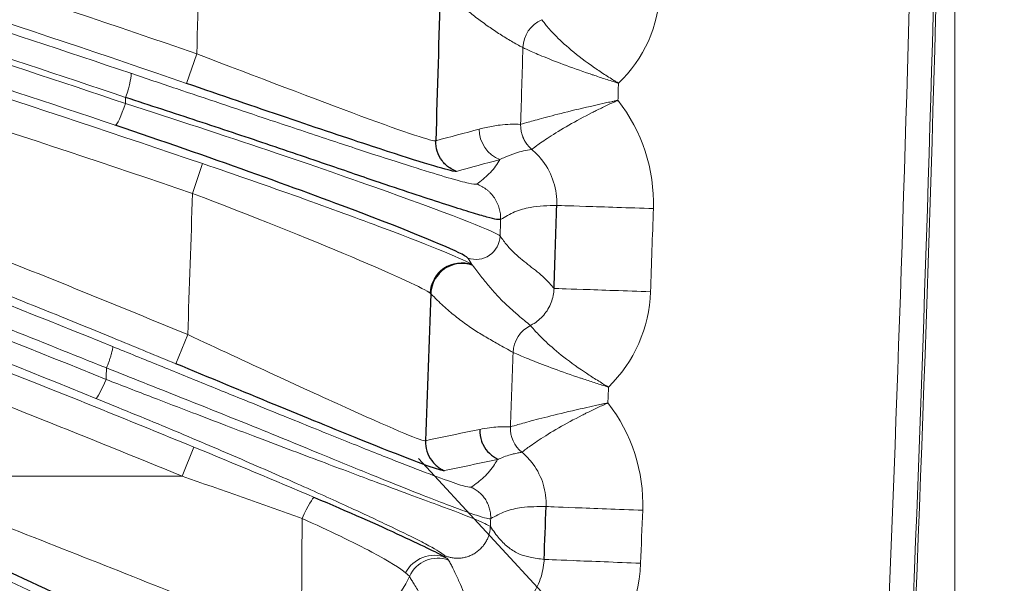
# Model space of a CAD drawing. Units: millimetres. Extents: x 94 to 339, y -159 to 610.
# Drawn here: x 277 to 297, y 47 to 58 of the extents above; entities that cross this region are included whole.
import ezdxf

# ---------------------------------------------------------------- set-up
doc = ezdxf.new("R2010")
doc.units = ezdxf.units.MM
doc.layers.add('1', color=7, linetype='CONTINUOUS', true_color=0xffffff)

msp = doc.modelspace()

# ---------------------------------------------------------------- linework, layer by layer
at = {"layer": '1', "color": 18, "linetype": 'Continuous', "lineweight": 5}
for p, q in [((295.936, 86.739), (295.936, -2.6)), ((280.033, 57.042), (280.244, 57.656)), ((280.365, 55.384), (280.156, 54.769)), ((280.057, 51.847), (279.808, 51.247)), ((280.185, 49.522), (279.939, 48.921)), ((284.835, 49.284), (327.182, 3.478)), ((273.607, 48.921), (279.939, 48.921))]:
    msp.add_line(p, q, dxfattribs=at)
for radius, start, end in [(1007.487, 357.704748, 2.295252), (1006.934, 357.70726, 359.591343), (992.222, 358.320377, 358.497814), (998.965, 358.247902, 358.338916), (992.222, 357.98475, 358.153564), (998.965, 357.888975, 357.977217)]:
    msp.add_arc((-711.551, 86.739), radius, start, end, dxfattribs=at)
at = {"layer": '1', "color": 18, "linetype": 'Continuous', "lineweight": 5, "extrusion": (0, 0, -1)}
for radius, start, end in [(1007.434, 180.210273, 182.29274), (1000.963, 181.699849, 181.720071), (1001.765, 181.846831, 181.945243), (1000.963, 182.059737, 182.078522), (1001.765, 182.203892, 182.266615)]:
    msp.add_arc((711.551, 86.739), radius, start, end, dxfattribs=at)
at = {"layer": '1', "color": 18, "linetype": 'Continuous', "extrusion": (0, 0, -1)}
for start, end in [(181.592078, 181.774713), (181.956526, 182.131238)]:
    msp.add_arc((711.551, 86.739), 997.22, start, end, dxfattribs=at)
at = {"layer": '1', "color": 18, "linetype": 'Continuous'}
for start, end in [(358.054743, 358.153169), (357.733445, 357.796079)]:
    msp.add_arc((-711.551, 86.739), 999.766, start, end, dxfattribs=at)
at = {"layer": '1', "color": 18, "linetype": 'Continuous', "lineweight": 5}
for centre, major_axis, ratio, start_param, end_param in [((287.643, 57.763), (0.304, 0.575), 0.998818, 0.893944, 2.027598), ((287.643, 57.763), (-0.365, -0.538), 0.998663, 4.145727, 5.279051), ((278.717, 56.651), (-0.16, -0.474), 0.113702, 0.026351, 1.556167), ((287.595, 56.176), (0.03, 0.649), 0.999048, 1.585767, 2.488748), ((287.596, 56.176), (0.266, -0.593), 0.998825, 4.261291, 5.163487), ((287.44, 51.456), (0.324, 0.563), 0.998782, 0.987999, 2.057264), ((287.441, 51.456), (0.351, 0.547), 0.998714, 1.036224, 2.105361), ((287.384, 49.917), (0.027, 0.649), 0.999048, 1.576211, 2.494863), ((287.385, 49.917), (0.267, -0.593), 0.998816, 4.25347, 5.171308), ((282.426, 47.883), (-0.254, -0.598), 0.100412, 3.167906, 4.47995), ((285.236, 46.575), (0.573, 0.307), 0.999103, 0.73278, 2.216755), ((282.422, 47.872), (1.766, 1.698), 0.999341, 3.986876, 5.085415)]:
    msp.add_ellipse(centre, major_axis=major_axis, ratio=ratio, start_param=start_param, end_param=end_param, dxfattribs=at)
for points, knots in [([(245.73, 67.651), (246.959, 67.361), (248.187, 67.066), (252.881, 65.901), (256.337, 64.99), (266.66, 62.105), (273.485, 59.98), (280.244, 57.656)], [0, 0, 0, 0, 0.105395, 0.105395, 0.403597, 0.403597, 1, 1, 1, 1]), ([(280.033, 57.042), (273.285, 59.361), (266.471, 61.483), (256.165, 64.363), (252.715, 65.273), (248.053, 66.429), (246.851, 66.719), (245.649, 67.003)], [0, 0, 0, 0, 0.597651, 0.597651, 0.896476, 0.896476, 1, 1, 1, 1]), ([(245.444, 65.38), (246.652, 65.099), (247.859, 64.811), (252.583, 63.654), (256.091, 62.74), (266.57, 59.848), (273.501, 57.716), (280.365, 55.384)], [0, 0, 0, 0, 0.102401, 0.102401, 0.401601, 0.401601, 1, 1, 1, 1]), ([(280.156, 54.769), (273.303, 57.097), (266.383, 59.226), (255.92, 62.114), (252.418, 63.026), (247.725, 64.175), (246.545, 64.456), (245.363, 64.732)], [0, 0, 0, 0, 0.599644, 0.599644, 0.899466, 0.899466, 1, 1, 1, 1]), ([(286.994, 57.782), (286.974, 57.793), (286.953, 57.804), (286.894, 57.836), (286.854, 57.858), (286.776, 57.903), (286.737, 57.926), (286.658, 57.973), (286.619, 57.997), (286.541, 58.046), (286.502, 58.071), (286.385, 58.148), (286.306, 58.201), (286.15, 58.313), (286.072, 58.371), (285.916, 58.491), (285.838, 58.553), (285.722, 58.649), (285.683, 58.681), (285.605, 58.747), (285.566, 58.781), (285.488, 58.849), (285.449, 58.883), (285.368, 58.956), (285.326, 58.995), (285.284, 59.033)], [0, 0, 0, 0, 0.03552, 0.03552, 0.103991, 0.103991, 0.172462, 0.172462, 0.240933, 0.240933, 0.309405, 0.309405, 0.446347, 0.446347, 0.58329, 0.58329, 0.720232, 0.720232, 0.788703, 0.788703, 0.857175, 0.857175, 0.925646, 0.925646, 1, 1, 1, 1]), ([(288.972, 57.047), (288.97, 57.048), (288.968, 57.05), (288.965, 57.051), (288.965, 57.051), (288.96, 57.054), (288.956, 57.057), (288.945, 57.063), (288.939, 57.067), (288.919, 57.079), (288.907, 57.087), (288.881, 57.102), (288.868, 57.11), (288.816, 57.143), (288.777, 57.167), (288.66, 57.242), (288.582, 57.293), (288.497, 57.352), (288.487, 57.359), (288.3, 57.488), (288.134, 57.614), (287.858, 57.845), (287.743, 57.953), (287.569, 58.133), (287.504, 58.209), (287.416, 58.318), (287.392, 58.352), (287.386, 58.359)], [0, 0, 0, 0, 0.00229, 0.00229, 0.00283, 0.00283, 0.007441, 0.007441, 0.014699, 0.014699, 0.029107, 0.029107, 0.04379, 0.04379, 0.087512, 0.087512, 0.178248, 0.178248, 0.190391, 0.190391, 0.407565, 0.407565, 0.611747, 0.611747, 0.803103, 0.803103, 1, 1, 1, 1]), ([(288.972, 57.047), (288.969, 57.048), (288.967, 57.048), (288.964, 57.049), (288.964, 57.05), (288.959, 57.051), (288.954, 57.053), (288.942, 57.056), (288.935, 57.059), (288.913, 57.065), (288.899, 57.07), (288.868, 57.08), (288.851, 57.085), (288.79, 57.104), (288.746, 57.118), (288.615, 57.161), (288.529, 57.189), (288.424, 57.224), (288.404, 57.231), (288.187, 57.305), (287.998, 57.372), (287.663, 57.498), (287.513, 57.558), (287.273, 57.657), (287.179, 57.698), (287.043, 57.759), (287.003, 57.778), (286.994, 57.782)], [0, 0, 0, 0, 0.002274, 0.002274, 0.002811, 0.002811, 0.007438, 0.007438, 0.01466, 0.01466, 0.028905, 0.028905, 0.045652, 0.045652, 0.089931, 0.089931, 0.177383, 0.177383, 0.198992, 0.198992, 0.406764, 0.406764, 0.61211, 0.61211, 0.803987, 0.803987, 1, 1, 1, 1]), ([(278.376, 51.159), (276.99, 51.714), (274.186, 52.835), (269.893, 54.449), (265.478, 56.043), (262.479, 57.062), (260.963, 57.578)], [0, 0, 0, 0, 0.241628, 0.488797, 0.741569, 1, 1, 1, 1]), ([(280.244, 57.656), (281.491, 57.177), (282.717, 56.709), (284.569, 56.026), (285.155, 55.828), (285.191, 55.856)], [0, 0, 0, 0, 0.5, 0.5, 1, 1, 1, 1]), ([(278.882, 57.251), (279.197, 57.145), (279.827, 56.933), (280.744, 56.624), (281.771, 56.281), (282.863, 55.917), (283.933, 55.565), (284.82, 55.281), (285.481, 55.08), (285.926, 54.958), (286.002, 54.959), (286.04, 54.959)], [0, 0, 0, 0, 0.083632, 0.167069, 0.251508, 0.37733, 0.502568, 0.627598, 0.751814, 0.876044, 1, 1, 1, 1]), ([(288.961, 56.694), (288.959, 56.693), (288.956, 56.693), (288.936, 56.689), (288.919, 56.685), (288.897, 56.68), (288.893, 56.679), (288.868, 56.674), (288.846, 56.669), (288.784, 56.656), (288.744, 56.647), (288.626, 56.621), (288.55, 56.604), (288.253, 56.537), (288.039, 56.486), (287.672, 56.395), (287.511, 56.353), (287.252, 56.283), (287.147, 56.253), (287, 56.211), (286.956, 56.198), (286.947, 56.196)], [0, 0, 0, 0, 0.002368, 0.002368, 0.019521, 0.019521, 0.023497, 0.023497, 0.044468, 0.044468, 0.084307, 0.084307, 0.160725, 0.160725, 0.386532, 0.386532, 0.595608, 0.595608, 0.796385, 0.796385, 1, 1, 1, 1]), ([(288.961, 56.694), (288.959, 56.693), (288.957, 56.692), (288.947, 56.687), (288.939, 56.684), (288.923, 56.677), (288.914, 56.673), (288.902, 56.667), (288.899, 56.666), (288.876, 56.655), (288.856, 56.646), (288.799, 56.62), (288.762, 56.602), (288.653, 56.55), (288.581, 56.516), (288.483, 56.467), (288.456, 56.453), (288.257, 56.353), (288.093, 56.264), (287.791, 56.091), (287.651, 56.005), (287.429, 55.86), (287.342, 55.799), (287.221, 55.711), (287.186, 55.684), (287.179, 55.679)], [0, 0, 0, 0, 0.002378, 0.002378, 0.010362, 0.010362, 0.019606, 0.019606, 0.02312, 0.02312, 0.043869, 0.043869, 0.08362, 0.08362, 0.161236, 0.161236, 0.191882, 0.191882, 0.386296, 0.386296, 0.594966, 0.594966, 0.795705, 0.795705, 1, 1, 1, 1]), ([(278.769, 56.626), (280.835, 55.966), (282.751, 55.317), (285.612, 54.294), (286.467, 53.955), (286.522, 53.886)], [0, 0, 0, 0, 0.5, 0.5, 1, 1, 1, 1]), ([(286.091, 56.098), (286.139, 56.111), (286.187, 56.123), (286.33, 56.154), (286.426, 56.17), (286.663, 56.197), (286.805, 56.202), (286.946, 56.196)], [0, 0, 0, 0, 0.167198, 0.167198, 0.501595, 0.501595, 1, 1, 1, 1]), ([(287.177, 55.678), (287.062, 55.662), (286.95, 55.636), (286.767, 55.577), (286.695, 55.549), (286.588, 55.502), (286.553, 55.485), (286.518, 55.468), (286.518, 55.468), (286.518, 55.468)], [0, 0, 0, 0, 0.498408, 0.498408, 0.832802, 0.832802, 0.999998, 0.999998, 1, 1, 1, 1]), ([(287.695, 54.519), (287.695, 54.519), (287.695, 54.519), (287.701, 54.682), (287.678, 54.847), (287.58, 55.157), (287.504, 55.305), (287.34, 55.525), (287.263, 55.606), (287.177, 55.678)], [0, 0, 0, 0, 0.000023, 0.000023, 0.373188, 0.373188, 0.746431, 0.746431, 1, 1, 1, 1]), ([(286.04, 54.959), (286.128, 55.027), (286.315, 55.173), (286.448, 55.352), (286.511, 55.456), (286.518, 55.468)], [0, 0, 0, 0, 0.44278, 0.937577, 1, 1, 1, 1]), ([(280.365, 55.384), (281.742, 54.916), (283.08, 54.438), (285.144, 53.66), (285.821, 53.38), (285.939, 53.298)], [0, 0, 0, 0, 0.5, 0.5, 1, 1, 1, 1]), ([(285.073, 52.708), (284.969, 52.79), (284.366, 53.069), (282.543, 53.838), (281.367, 54.309), (280.156, 54.769)], [0, 0, 0, 0, 0.5, 0.5, 1, 1, 1, 1]), ([(287.695, 54.519), (287.512, 54.514), (287.222, 54.506), (286.834, 54.406), (286.63, 54.286), (286.533, 54.23)], [0, 0, 0, 0, 0.477898, 0.753392, 1, 1, 1, 1]), ([(289.694, 54.455), (289.179, 54.471), (288.667, 54.488), (287.93, 54.512), (287.709, 54.519), (287.695, 54.519)], [0, 0, 0, 0, 0.5, 0.5, 1, 1, 1, 1]), ([(285.855, 53.432), (286.002, 53.379), (286.174, 53.401), (286.433, 53.577), (286.517, 53.729), (286.522, 53.886)], [0, 0, 0, 0, 0.5, 0.5, 1, 1, 1, 1]), ([(286.522, 53.886), (286.57, 53.82), (286.671, 53.682), (286.876, 53.473), (287.136, 53.267), (287.408, 53.063), (287.574, 52.875), (287.639, 52.803)], [0, 0, 0, 0, 0.129992, 0.27527, 0.550566, 0.825861, 1, 1, 1, 1]), ([(279.808, 51.247), (279.408, 51.413), (279.007, 51.578), (277.371, 52.248), (276.133, 52.745), (274.891, 53.234)], [0, 0, 0, 0, 0.245119, 0.245119, 1, 1, 1, 1]), ([(285.939, 53.297), (285.748, 53.365), (285.526, 53.336), (285.19, 53.107), (285.081, 52.91), (285.073, 52.708)], [0, 0, 0, 0, 0.5, 0.5, 1, 1, 1, 1]), ([(285.95, 53.285), (285.981, 53.245), (286.012, 53.205), (286.07, 53.13), (286.097, 53.094), (286.152, 53.023), (286.179, 52.989), (286.26, 52.887), (286.314, 52.822), (286.397, 52.728), (286.424, 52.697), (286.481, 52.636), (286.509, 52.606), (286.567, 52.548), (286.596, 52.519), (286.685, 52.434), (286.746, 52.379), (286.84, 52.297), (286.872, 52.269), (286.983, 52.175), (287.065, 52.107), (287.149, 52.036)], [0, 0, 0, 0, 0.07895, 0.07895, 0.152747, 0.152747, 0.226541, 0.226541, 0.374128, 0.374128, 0.447924, 0.447924, 0.521724, 0.521724, 0.595528, 0.595528, 0.74315, 0.74315, 0.81697, 0.81697, 1, 1, 1, 1]), ([(287.149, 52.036), (287.165, 52.044), (287.18, 52.053), (287.282, 52.111), (287.361, 52.177), (287.49, 52.328), (287.543, 52.416), (287.615, 52.603), (287.635, 52.703), (287.639, 52.803), (287.639, 52.803), (287.639, 52.803)], [0, 0, 0, 0, 0.054788, 0.054788, 0.369337, 0.369337, 0.68437, 0.68437, 0.999969, 0.999969, 1, 1, 1, 1]), ([(289.637, 52.735), (289.122, 52.752), (288.611, 52.77), (287.873, 52.795), (287.652, 52.802), (287.639, 52.803)], [0, 0, 0, 0, 0.5, 0.5, 1, 1, 1, 1]), ([(286.791, 51.479), (286.687, 51.539), (286.583, 51.597), (286.436, 51.678), (286.394, 51.702), (286.268, 51.774), (286.183, 51.823), (286.057, 51.901), (286.015, 51.928), (285.931, 51.983), (285.889, 52.012), (285.805, 52.07), (285.763, 52.101), (285.638, 52.195), (285.554, 52.262), (285.429, 52.369), (285.388, 52.406), (285.304, 52.482), (285.263, 52.521), (285.177, 52.604), (285.132, 52.648), (285.088, 52.693)], [0, 0, 0, 0, 0.182948, 0.182948, 0.256745, 0.256745, 0.404339, 0.404339, 0.478136, 0.478136, 0.551933, 0.551933, 0.62573, 0.62573, 0.773324, 0.773324, 0.847121, 0.847121, 0.920918, 0.920918, 1, 1, 1, 1]), ([(288.765, 50.763), (288.763, 50.764), (288.761, 50.766), (288.759, 50.767), (288.758, 50.767), (288.754, 50.77), (288.751, 50.772), (288.741, 50.778), (288.735, 50.781), (288.718, 50.792), (288.706, 50.799), (288.679, 50.815), (288.664, 50.824), (288.61, 50.857), (288.572, 50.88), (288.459, 50.951), (288.383, 50.999), (288.296, 51.057), (288.282, 51.067), (288.094, 51.193), (287.93, 51.312), (287.651, 51.535), (287.531, 51.64), (287.347, 51.816), (287.278, 51.89), (287.182, 51.996), (287.155, 52.029), (287.149, 52.036)], [0, 0, 0, 0, 0.00231, 0.00231, 0.002873, 0.002873, 0.006902, 0.006902, 0.01349, 0.01349, 0.026425, 0.026425, 0.043729, 0.043729, 0.086411, 0.086411, 0.173652, 0.173652, 0.19029, 0.19029, 0.401646, 0.401646, 0.607005, 0.607005, 0.801025, 0.801025, 1, 1, 1, 1]), ([(274.356, 51.847), (274.602, 51.752), (274.847, 51.657), (276.796, 50.897), (278.494, 50.217), (280.185, 49.522)], [0, 0, 0, 0, 0.12596, 0.12596, 1, 1, 1, 1]), ([(280.057, 51.847), (281.284, 51.278), (282.489, 50.719), (284.345, 49.881), (284.943, 49.628), (284.979, 49.654)], [0, 0, 0, 0, 0.5, 0.5, 1, 1, 1, 1]), ([(278.5, 51.602), (278.824, 51.471), (279.471, 51.209), (280.415, 50.825), (281.471, 50.397), (282.596, 49.941), (283.706, 49.494), (284.634, 49.128), (285.33, 48.863), (285.801, 48.7), (285.882, 48.694), (285.922, 48.691)], [0, 0, 0, 0, 0.083742, 0.167245, 0.251633, 0.377386, 0.502469, 0.627907, 0.751961, 0.876344, 1, 1, 1, 1]), ([(286.792, 51.479), (286.8, 51.475), (286.841, 51.457), (286.979, 51.398), (287.076, 51.357), (287.319, 51.26), (287.471, 51.202), (287.805, 51.08), (287.991, 51.015), (288.206, 50.943), (288.229, 50.935), (288.334, 50.9), (288.417, 50.873), (288.544, 50.833), (288.587, 50.819), (288.649, 50.8), (288.668, 50.794), (288.699, 50.784), (288.712, 50.78), (288.732, 50.774), (288.738, 50.772), (288.749, 50.768), (288.753, 50.767), (288.757, 50.766), (288.758, 50.765), (288.761, 50.765), (288.763, 50.764), (288.765, 50.763)], [0, 0, 0, 0, 0.198195, 0.198195, 0.392626, 0.392626, 0.598963, 0.598963, 0.803175, 0.803175, 0.827056, 0.827056, 0.911684, 0.911684, 0.954778, 0.954778, 0.973731, 0.973731, 0.986546, 0.986546, 0.993105, 0.993105, 0.997144, 0.997144, 0.997704, 0.997704, 1, 1, 1, 1]), ([(286.327, 48.043), (286.307, 48.041), (286.265, 48.038), (286.049, 48.105), (285.711, 48.225), (285.234, 48.405), (284.62, 48.645), (283.814, 48.968), (282.736, 49.41), (281.4, 49.957), (279.907, 50.554), (278.886, 50.957), (278.376, 51.159)], [0, 0, 0, 0, 0.076879, 0.156345, 0.23856, 0.323675, 0.411824, 0.50313, 0.617043, 0.752186, 0.876006, 1, 1, 1, 1]), ([(278.368, 50.921), (278.69, 50.797), (279.294, 50.564), (280.121, 50.247), (280.813, 49.982), (281.729, 49.634), (282.811, 49.227), (284.14, 48.729), (285.283, 48.308), (286.12, 47.993), (286.255, 47.917), (286.321, 47.879)], [0, 0, 0, 0, 0.078101, 0.146615, 0.205536, 0.254864, 0.387322, 0.507275, 0.676291, 0.840352, 1, 1, 1, 1]), ([(285.37, 47.28), (285.351, 47.298), (285.314, 47.333), (285.124, 47.443), (284.784, 47.622), (284.216, 47.901), (283.345, 48.307), (282.275, 48.789), (281.022, 49.336), (279.639, 49.923), (278.649, 50.328), (278.154, 50.53)], [0, 0, 0, 0, 0.080566, 0.160484, 0.240832, 0.364339, 0.488462, 0.61498, 0.742161, 0.871123, 1, 1, 1, 1]), ([(286.736, 49.941), (286.745, 49.944), (286.789, 49.957), (286.936, 49.999), (287.04, 50.028), (287.299, 50.098), (287.46, 50.139), (287.827, 50.229), (288.041, 50.28), (288.339, 50.346), (288.416, 50.363), (288.535, 50.389), (288.576, 50.398), (288.639, 50.411), (288.66, 50.416), (288.685, 50.421), (288.688, 50.422), (288.702, 50.424), (288.711, 50.426), (288.73, 50.43), (288.738, 50.432), (288.749, 50.434), (288.751, 50.435), (288.754, 50.435)], [0, 0, 0, 0, 0.203107, 0.203107, 0.403291, 0.403291, 0.612085, 0.612085, 0.838119, 0.838119, 0.91535, 0.91535, 0.955498, 0.955498, 0.976566, 0.976566, 0.979864, 0.979864, 0.989384, 0.989384, 0.99764, 0.99764, 1, 1, 1, 1]), ([(286.972, 49.416), (286.98, 49.422), (287.014, 49.449), (287.135, 49.537), (287.221, 49.599), (287.441, 49.744), (287.58, 49.831), (287.883, 50.005), (288.048, 50.094), (288.247, 50.195), (288.273, 50.208), (288.371, 50.256), (288.443, 50.291), (288.554, 50.344), (288.592, 50.361), (288.649, 50.388), (288.669, 50.397), (288.691, 50.407), (288.693, 50.408), (288.705, 50.413), (288.714, 50.417), (288.728, 50.424), (288.733, 50.426), (288.74, 50.429), (288.743, 50.43), (288.746, 50.432), (288.746, 50.432), (288.749, 50.433), (288.751, 50.434), (288.754, 50.435)], [0, 0, 0, 0, 0.203806, 0.203806, 0.403932, 0.403932, 0.61228, 0.61228, 0.808399, 0.808399, 0.837585, 0.837585, 0.916133, 0.916133, 0.956172, 0.956172, 0.976986, 0.976986, 0.979773, 0.979773, 0.989349, 0.989349, 0.994381, 0.994381, 0.997001, 0.997001, 0.997629, 0.997629, 1, 1, 1, 1]), ([(286.1, 49.889), (286.168, 49.903), (286.236, 49.914), (286.361, 49.93), (286.418, 49.935), (286.531, 49.942), (286.588, 49.944), (286.675, 49.943), (286.704, 49.942), (286.733, 49.941), (286.734, 49.941), (286.735, 49.941)], [0, 0, 0, 0, 0.321928, 0.321928, 0.588335, 0.588335, 0.858601, 0.858601, 0.995994, 0.995994, 1, 1, 1, 1]), ([(284.979, 49.654), (285.256, 49.712), (285.533, 49.771), (285.907, 49.849), (286.003, 49.869), (286.1, 49.889)], [0, 0, 0, 0, 0.741857, 0.741857, 1, 1, 1, 1]), ([(286.971, 49.415), (286.97, 49.415), (286.97, 49.415), (286.946, 49.412), (286.923, 49.408), (286.891, 49.402), (286.883, 49.4), (286.838, 49.391), (286.801, 49.382), (286.721, 49.361), (286.678, 49.347), (286.584, 49.314), (286.533, 49.294), (286.482, 49.272)], [0, 0, 0, 0, 0.004006, 0.004006, 0.141402, 0.141402, 0.191428, 0.191428, 0.41167, 0.41167, 0.678077, 0.678077, 1, 1, 1, 1]), ([(287.475, 48.293), (287.475, 48.293), (287.475, 48.293), (287.481, 48.447), (287.46, 48.606), (287.369, 48.902), (287.297, 49.044), (287.138, 49.26), (287.059, 49.343), (286.971, 49.415)], [0, 0, 0, 0, 0.000024, 0.000024, 0.366815, 0.366815, 0.73368, 0.73368, 1, 1, 1, 1]), ([(286.471, 49.267), (286.38, 49.248), (286.289, 49.229), (285.921, 49.152), (285.644, 49.093), (285.368, 49.035)], [0, 0, 0, 0, 0.248434, 0.248434, 1, 1, 1, 1]), ([(285.922, 48.691), (286.014, 48.758), (286.211, 48.9), (286.371, 49.102), (286.45, 49.232), (286.471, 49.267)], [0, 0, 0, 0, 0.395059, 0.836891, 1, 1, 1, 1]), ([(273.607, 48.921), (275.207, 48.308), (276.788, 47.69), (279.115, 46.768), (279.881, 46.462), (280.96, 46.032), (281.313, 45.892), (281.951, 45.641), (282.243, 45.527), (282.419, 45.465)], [0, 0, 0, 0, 0.5, 0.5, 0.75, 0.75, 0.875, 0.875, 1, 1, 1, 1]), ([(287.475, 48.292), (287.305, 48.293), (287.024, 48.293), (286.641, 48.211), (286.428, 48.096), (286.327, 48.043)], [0, 0, 0, 0, 0.448837, 0.739759, 1, 1, 1, 1]), ([(287.475, 48.293), (287.489, 48.292), (287.71, 48.284), (288.447, 48.255), (288.958, 48.235), (289.473, 48.216)], [0, 0, 0, 0, 0.5, 0.5, 1, 1, 1, 1]), ([(282.419, 45.465), (282.415, 45.571), (282.413, 45.875), (282.416, 46.79), (282.42, 47.389), (282.426, 48.046)], [0, 0, 0, 0, 0.5, 0.5, 1, 1, 1, 1]), ([(284.566, 46.923), (284.463, 47.008), (284.242, 47.155), (283.494, 47.55), (282.985, 47.793), (282.426, 48.046)], [0, 0, 0, 0, 0.5, 0.5, 1, 1, 1, 1]), ([(286.321, 47.879), (286.382, 47.791), (286.509, 47.608), (286.711, 47.427), (286.923, 47.301), (287.166, 47.232), (287.335, 47.212), (287.433, 47.2)], [0, 0, 0, 0, 0.170164, 0.35385, 0.551075, 0.742853, 1, 1, 1, 1]), ([(285.394, 47.24), (285.394, 47.24), (285.394, 47.24), (285.429, 47.216), (285.449, 47.199), (285.456, 47.187)], [0, 0, 0, 0, 0.000017, 0.000017, 1, 1, 1, 1]), ([(285.456, 47.187), (285.472, 47.158), (285.488, 47.129), (285.518, 47.073), (285.532, 47.045), (285.565, 46.979), (285.584, 46.941), (285.619, 46.866), (285.636, 46.829), (285.668, 46.756), (285.684, 46.72), (285.73, 46.613), (285.759, 46.544), (285.803, 46.443), (285.817, 46.409), (285.832, 46.377)], [0, 0, 0, 0, 0.097046, 0.097046, 0.194092, 0.194092, 0.32842, 0.32842, 0.462744, 0.462744, 0.597064, 0.597064, 0.865691, 0.865691, 1, 1, 1, 1]), ([(286.358, 45.905), (286.49, 45.935), (286.619, 45.985), (286.871, 46.129), (286.994, 46.231), (287.197, 46.465), (287.279, 46.601), (287.385, 46.867), (287.416, 46.997), (287.43, 47.151), (287.432, 47.175), (287.432, 47.199), (287.432, 47.199), (287.432, 47.199)], [0, 0, 0, 0, 0.225146, 0.225146, 0.483903, 0.483903, 0.742504, 0.742504, 0.960548, 0.960548, 0.999983, 0.999983, 1, 1, 1, 1]), ([(287.433, 47.2), (287.446, 47.199), (287.667, 47.19), (288.404, 47.161), (288.916, 47.14), (289.43, 47.12)], [0, 0, 0, 0, 0.5, 0.5, 1, 1, 1, 1]), ([(285.152, 46.055), (285.128, 46.088), (285.105, 46.121), (285.035, 46.222), (284.99, 46.292), (284.922, 46.398), (284.899, 46.434), (284.854, 46.505), (284.832, 46.542), (284.787, 46.614), (284.765, 46.651), (284.727, 46.714), (284.71, 46.74), (284.678, 46.794), (284.662, 46.82), (284.646, 46.847)], [0, 0, 0, 0, 0.134322, 0.134322, 0.402964, 0.402964, 0.537284, 0.537284, 0.671604, 0.671604, 0.805923, 0.805923, 0.902962, 0.902962, 1, 1, 1, 1])]:
    msp.add_open_spline(points, degree=3, knots=knots, dxfattribs=at)
for points in [[(262.442, 62.368), (267.969, 60.787), (273.449, 59.081), (278.882, 57.251)], [(262.307, 61.751), (267.843, 60.169), (273.33, 58.46), (278.769, 56.626)], [(278.772, 56.752), (273.343, 58.581), (267.866, 60.287), (262.341, 61.867)], [(278.559, 56.177), (273.132, 58.007), (267.656, 59.712), (262.133, 61.291)], [(289.829, 58.962), (289.809, 58.238), (289.498, 57.544), (288.972, 57.047)], [(287.386, 58.36), (287.386, 58.36), (287.386, 58.359), (287.386, 58.359)], [(261.081, 58.052), (266.948, 56.083), (272.754, 53.933), (278.5, 51.602)], [(286.994, 57.782), (286.994, 57.782), (286.994, 57.782), (286.994, 57.782)], [(260.897, 57.389), (266.797, 55.409), (272.62, 53.253), (278.368, 50.921)], [(278.772, 56.752), (278.856, 56.999), (278.908, 57.235), (278.882, 57.251)], [(278.154, 50.53), (272.419, 52.857), (266.609, 55.009), (260.722, 56.985)], [(278.769, 56.626), (278.77, 56.668), (278.771, 56.71), (278.772, 56.752)], [(288.961, 56.694), (289.46, 56.057), (289.72, 55.263), (289.694, 54.455)], [(285.191, 55.856), (285.491, 55.937), (285.791, 56.017), (286.091, 56.098)], [(286.518, 55.467), (286.263, 55.56), (286.083, 55.827), (286.091, 56.098)], [(286.946, 56.196), (286.946, 56.196), (286.947, 56.196), (286.947, 56.196)], [(254.418, 55.829), (262.257, 52.982), (269.945, 49.779), (277.455, 46.237)], [(287.179, 55.679), (287.178, 55.678), (287.178, 55.678), (287.177, 55.678)], [(286.518, 55.467), (286.218, 55.387), (285.919, 55.306), (285.619, 55.224)], [(277.291, 45.751), (269.789, 49.29), (262.108, 52.489), (254.277, 55.333)], [(285.619, 55.224), (285.612, 55.22), (285.585, 55.222), (285.54, 55.231)], [(254.241, 55.222), (262.084, 52.378), (269.775, 49.174), (277.286, 45.626)], [(277.024, 45.207), (269.533, 48.746), (261.863, 51.941), (254.041, 54.778)], [(286.533, 54.23), (286.529, 54.115), (286.526, 54), (286.522, 53.886)], [(275.129, 53.838), (276.778, 53.189), (278.42, 52.525), (280.057, 51.847)], [(285.855, 53.432), (285.85, 53.438), (285.84, 53.446), (285.825, 53.457)], [(285.939, 53.297), (285.911, 53.342), (285.883, 53.387), (285.855, 53.432)], [(285.088, 52.693), (285.085, 52.697), (285.08, 52.702), (285.073, 52.708)], [(289.637, 52.735), (289.611, 51.993), (289.297, 51.281), (288.765, 50.763)], [(287.149, 52.036), (287.149, 52.036), (287.149, 52.036), (287.149, 52.036)], [(279.939, 48.921), (278.008, 49.714), (276.068, 50.488), (274.121, 51.241)], [(278.368, 50.921), (278.371, 51), (278.373, 51.08), (278.376, 51.159)], [(278.154, 50.53), (278.181, 50.526), (278.281, 50.709), (278.368, 50.921)], [(288.754, 50.435), (289.248, 49.805), (289.504, 49.016), (289.473, 48.216)], [(286.735, 49.941), (286.735, 49.941), (286.736, 49.941), (286.736, 49.941)], [(280.185, 49.522), (281.02, 49.179), (281.852, 48.832), (282.679, 48.482)], [(286.971, 49.415), (286.971, 49.416), (286.972, 49.416), (286.972, 49.416)], [(282.426, 48.046), (281.601, 48.341), (280.77, 48.633), (279.939, 48.921)], [(285.368, 49.035), (285.361, 49.03), (285.337, 49.034), (285.297, 49.044)], [(286.327, 48.043), (286.325, 47.988), (286.323, 47.934), (286.321, 47.879)], [(284.566, 46.923), (284.711, 47.218), (285.098, 47.366), (285.394, 47.24)], [(285.394, 47.24), (285.386, 47.253), (285.378, 47.267), (285.37, 47.28)], [(289.43, 47.12), (289.396, 46.244), (289.011, 45.403), (288.383, 44.804)], [(284.646, 46.847), (284.64, 46.858), (284.614, 46.882), (284.566, 46.923)]]:
    msp.add_open_spline(points, degree=3, dxfattribs=at)
at = {"layer": '1', "color": 18, "linetype": 'Continuous'}
for points, knots in [([(285.54, 55.231), (285.333, 55.272), (284.74, 55.456), (282.841, 56.081), (281.45, 56.555), (280.033, 57.042)], [0, 0, 0, 0, 0.451173, 0.451173, 1, 1, 1, 1]), ([(286.533, 54.23), (286.513, 54.227), (286.473, 54.222), (286.265, 54.273), (285.939, 54.368), (285.478, 54.512), (284.884, 54.705), (284.103, 54.965), (283.052, 55.326), (281.743, 55.773), (280.275, 56.261), (279.273, 56.589), (278.772, 56.752)], [0, 0, 0, 0, 0.0771, 0.15677, 0.239133, 0.324297, 0.412361, 0.503417, 0.616743, 0.752566, 0.876248, 1, 1, 1, 1]), ([(285.825, 53.457), (285.662, 53.567), (284.881, 53.895), (282.303, 54.876), (280.502, 55.522), (278.559, 56.177)], [0, 0, 0, 0, 0.477756, 0.477756, 1, 1, 1, 1]), ([(285.619, 55.224), (285.61, 55.228), (285.602, 55.231), (285.553, 55.251), (285.515, 55.271), (285.419, 55.336), (285.364, 55.387), (285.277, 55.503), (285.243, 55.57), (285.199, 55.709), (285.188, 55.783), (285.191, 55.856)], [0, 0, 0, 0, 0.033853, 0.033853, 0.192178, 0.192178, 0.461457, 0.461457, 0.730728, 0.730728, 1, 1, 1, 1]), ([(285.945, 53.286), (285.938, 53.289), (285.931, 53.291), (285.895, 53.302), (285.865, 53.309), (285.763, 53.324), (285.688, 53.323), (285.546, 53.296), (285.475, 53.27), (285.349, 53.197), (285.292, 53.149), (285.197, 53.039), (285.158, 52.975), (285.105, 52.839), (285.09, 52.766), (285.088, 52.693)], [0, 0, 0, 0, 0.018904, 0.018904, 0.093402, 0.093402, 0.274731, 0.274731, 0.456052, 0.456052, 0.637369, 0.637369, 0.818684, 0.818684, 1, 1, 1, 1]), ([(285.297, 49.044), (285.096, 49.097), (284.491, 49.329), (282.577, 50.101), (281.206, 50.668), (279.808, 51.247)], [0, 0, 0, 0, 0.454833, 0.454833, 1, 1, 1, 1]), ([(286.1, 49.889), (286.096, 49.806), (286.11, 49.72), (286.148, 49.617), (286.158, 49.592), (286.204, 49.504), (286.249, 49.444), (286.352, 49.345), (286.412, 49.304), (286.476, 49.275)], [0, 0, 0, 0, 0.329295, 0.329295, 0.433697, 0.433697, 0.72121, 0.72121, 1, 1, 1, 1]), ([(284.979, 49.654), (284.977, 49.581), (284.986, 49.507), (285.029, 49.368), (285.063, 49.301), (285.15, 49.184), (285.204, 49.133), (285.289, 49.075), (285.316, 49.059), (285.351, 49.042), (285.359, 49.038), (285.368, 49.035)], [0, 0, 0, 0, 0.282635, 0.282635, 0.56527, 0.56527, 0.847913, 0.847913, 0.964846, 0.964846, 1, 1, 1, 1]), ([(286.482, 49.272), (286.482, 49.272), (286.482, 49.272), (286.482, 49.272), (286.482, 49.272), (286.483, 49.272), (286.483, 49.272), (286.483, 49.272), (286.483, 49.272), (286.483, 49.272), (286.483, 49.272), (286.483, 49.272), (286.483, 49.272), (286.483, 49.271), (286.483, 49.271), (286.483, 49.27), (286.483, 49.27), (286.481, 49.268), (286.479, 49.266), (286.476, 49.265)], [0, 0, 0, 0, 0.000096, 0.000096, 0.00022, 0.00022, 0.000458, 0.000458, 0.001347, 0.001347, 0.004875, 0.004875, 0.01893, 0.01893, 0.075087, 0.075087, 0.299656, 0.299656, 1, 1, 1, 1]), ([(282.129, 44.241), (281.81, 44.376), (281.112, 44.706), (279.698, 45.373), (278.931, 45.736), (276.58, 46.841), (274.973, 47.587), (273.338, 48.33)], [0, 0, 0, 0, 0.25, 0.25, 0.5, 0.5, 1, 1, 1, 1]), ([(282.679, 48.482), (283.367, 48.19), (284.002, 47.909), (284.956, 47.47), (285.256, 47.321), (285.394, 47.24)], [0, 0, 0, 0, 0.5, 0.5, 1, 1, 1, 1])]:
    msp.add_open_spline(points, degree=3, knots=knots, dxfattribs=at)
at = {"layer": '1', "color": 18, "linetype": 'Continuous', "lineweight": 5}
for points, weights in [([(286.533, 54.23), (286.55, 54.773), (286.04, 54.959)], [1, 0.809661007203, 1]), ([(278.376, 51.159), (278.544, 51.572), (278.5, 51.602)], [1, 0.710594746067, 1]), ([(286.327, 48.043), (286.345, 48.505), (285.922, 48.691)], [1, 0.826966151174, 1]), ([(285.37, 47.28), (286.281, 46.887), (286.321, 47.879)], [1, 0.565699857316, 1])]:
    msp.add_rational_spline(points, weights, degree=2, dxfattribs=at)
at = {"layer": '1', "color": 18, "linetype": 'Continuous'}
for points in [[(285.945, 53.286), (285.945, 53.29), (285.946, 53.292), (285.939, 53.297)], [(285.088, 52.693), (285.088, 52.693), (285.088, 52.693), (285.088, 52.693)], [(286.792, 51.479), (286.791, 51.479), (286.791, 51.479), (286.791, 51.479)]]:
    msp.add_open_spline(points, degree=3, dxfattribs=at)

doc.saveas('drawing.dxf')
